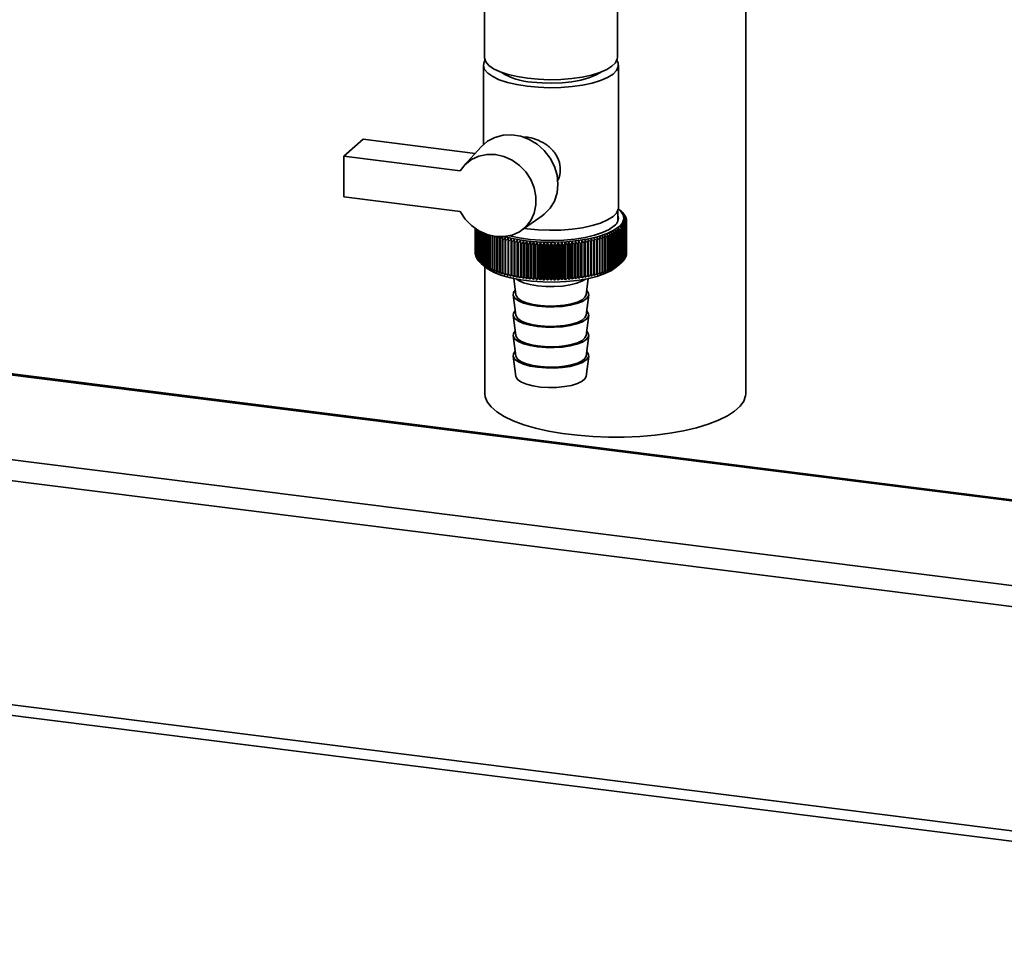
# Paper-space layout 'Blatt1' of a CAD drawing. Units: millimetres. Extents: x 0 to 5940, y 0 to 4200.
# Drawn here: x 5048 to 5230, y 648 to 818 of the extents above; entities that cross this region are included whole.
import ezdxf

# ---------------------------------------------------------------- set-up
doc = ezdxf.new("R2010")
doc.units = ezdxf.units.MM
doc.header["$LTSCALE"] = 10

psp = doc.layouts.new('Blatt1')

# ---------------------------------------------------------------- linework, layer by layer
at = {"color": 7, "linetype": 'Continuous', "lineweight": 35}
for p, q in [((5182.27, 748.52), (5182.27, 852.89)), ((5133.91, 848.46), (5133.91, 810.75)), ((5158.51, 810.75), (5158.51, 848.46)), ((5372.19, 649.9), (4062.61, 814.89)), ((4065.11, 812.62), (5371.07, 648.08)), ((5133.97, 810.36), (5133.97, 810.18)), ((5133.71, 809.34), (5133.71, 794.65)), ((5158.71, 782.94), (5158.71, 809.34)), ((5107.9, 792.52), (5111.43, 795.64)), ((5111.43, 795.64), (5132.2, 793.02)), ((5133.3, 794.23), (5130.15, 790.75)), ((5107.9, 792.52), (5107.9, 784.98)), ((5129.44, 789.8), (5107.9, 792.52)), ((5107.9, 784.98), (5129.44, 782.26)), ((5158.61, 780.53), (5158.61, 782.41)), ((5159.31, 782.23), (5158.84, 782.65)), ((5159.34, 782.21), (5159.34, 782.2)), ((5140.73, 778.75), (5144.58, 781.45)), ((5159.56, 782), (5159.56, 781.97)), ((5159.74, 781.78), (5159.74, 781.73)), ((5159.9, 781.56), (5159.9, 781.49)), ((5160.03, 781.34), (5160.03, 781.24)), ((5160.12, 781.12), (5160.12, 781)), ((5160.18, 780.9), (5160.18, 780.74)), ((5160.18, 774.14), (5160.18, 780.27)), ((5160.21, 780.67), (5160.21, 774.54)), ((5160.21, 774.36), (5160.21, 780.49)), ((5160.21, 780.45), (5160.21, 774.32)), ((5132.21, 779.11), (5132.21, 774.43)), ((5132.22, 774.39), (5132.22, 779.11)), ((5132.23, 779.1), (5132.23, 774.2)), ((5132.24, 774.16), (5132.24, 779.09)), ((5132.29, 779.06), (5132.29, 773.98)), ((5132.3, 773.94), (5132.3, 779.05)), ((5132.37, 779), (5132.37, 773.76)), ((5132.39, 773.72), (5132.39, 778.99)), ((5132.49, 778.92), (5132.49, 773.54)), ((5132.51, 773.49), (5132.51, 778.91)), ((5132.64, 778.83), (5132.64, 773.32)), ((5132.67, 773.28), (5132.67, 778.81)), ((5132.82, 778.72), (5132.82, 773.1)), ((5132.85, 773.06), (5132.85, 778.7)), ((5133.03, 778.6), (5133.03, 772.89)), ((5133.07, 772.85), (5133.07, 778.58)), ((5133.27, 778.47), (5133.27, 772.68)), ((5133.32, 772.64), (5133.32, 778.45)), ((5141.79, 779.04), (5141.25, 779.12)), ((5158.63, 772.3), (5158.63, 778.43)), ((5158.87, 778.59), (5158.87, 772.46)), ((5158.93, 772.5), (5158.93, 778.63)), ((5159.15, 778.8), (5159.15, 772.67)), ((5159.2, 772.71), (5159.2, 778.84)), ((5159.29, 778.91), (5159.29, 772.78)), ((5159.33, 772.82), (5159.33, 778.95)), ((5159.51, 779.12), (5159.51, 773)), ((5159.55, 773.04), (5159.55, 779.17)), ((5159.71, 779.34), (5159.71, 773.21)), ((5159.74, 773.25), (5159.74, 779.38)), ((5159.87, 779.56), (5159.87, 773.43)), ((5159.9, 773.47), (5159.9, 779.6)), ((5160, 779.78), (5160, 773.65)), ((5160.03, 773.69), (5160.03, 779.82)), ((5160.1, 780), (5160.1, 773.87)), ((5160.12, 773.91), (5160.12, 780.04)), ((5160.17, 780.22), (5160.17, 774.09)), ((5133.54, 778.34), (5133.54, 772.47)), ((5133.59, 772.43), (5133.59, 778.31)), ((5133.84, 778.21), (5133.84, 772.27)), ((5133.9, 772.23), (5133.9, 778.18)), ((5134.17, 778.07), (5134.17, 772.08)), ((5134.24, 772.04), (5134.24, 778.05)), ((5134.53, 777.95), (5134.53, 771.89)), ((5134.6, 771.85), (5134.6, 777.93)), ((5134.91, 777.83), (5134.91, 771.7)), ((5134.99, 771.67), (5134.99, 777.79)), ((5135.32, 777.65), (5135.32, 771.52)), ((5135.4, 771.49), (5135.4, 777.62)), ((5135.81, 777.71), (5135.76, 777.48)), ((5135.76, 777.48), (5135.76, 771.35)), ((5135.84, 771.32), (5135.84, 777.45)), ((5136.22, 777.32), (5136.22, 771.19)), ((5136.31, 771.16), (5136.31, 777.29)), ((5136.7, 777.16), (5136.7, 771.03)), ((5136.79, 771), (5136.79, 777.13)), ((5137.21, 777.01), (5137.21, 770.88)), ((5137.3, 770.85), (5137.3, 776.98)), ((5137.73, 776.87), (5137.73, 770.74)), ((5137.83, 770.72), (5137.83, 776.84)), ((5138.28, 776.74), (5138.28, 770.61)), ((5138.38, 770.59), (5138.38, 776.71)), ((5138.83, 770.27), (5138.83, 777.16)), ((5138.84, 776.62), (5138.84, 770.49)), ((5138.95, 770.46), (5138.95, 776.59)), ((5139.39, 770.15), (5139.39, 777.05)), ((5139.96, 770.05), (5139.96, 776.94)), ((5140.55, 769.95), (5140.55, 776.85)), ((5141.15, 769.87), (5141.15, 776.76)), ((5141.76, 769.79), (5141.76, 776.69)), ((5142.39, 769.72), (5142.39, 776.62)), ((5150.13, 769.73), (5150.13, 776.63)), ((5150.75, 769.8), (5150.75, 776.7)), ((5151.36, 769.88), (5151.36, 776.77)), ((5151.96, 769.96), (5151.96, 776.86)), ((5152.55, 770.06), (5152.55, 776.96)), ((5153.12, 770.17), (5153.12, 777.06)), ((5153.56, 776.61), (5153.56, 770.48)), ((5153.67, 770.28), (5153.67, 777.18)), ((5153.67, 770.5), (5153.67, 776.63)), ((5154.12, 776.73), (5154.12, 770.6)), ((5154.23, 770.63), (5154.23, 776.76)), ((5154.67, 776.86), (5154.67, 770.74)), ((5154.77, 770.76), (5154.77, 776.89)), ((5155.2, 777), (5155.2, 770.88)), ((5155.29, 770.9), (5155.29, 777.03)), ((5155.7, 777.15), (5155.7, 771.02)), ((5155.8, 771.05), (5155.8, 777.18)), ((5156.19, 777.31), (5156.19, 771.18)), ((5156.28, 771.21), (5156.28, 777.34)), ((5156.65, 777.47), (5156.65, 771.34)), ((5156.73, 771.38), (5156.73, 777.5)), ((5157.08, 777.64), (5157.08, 771.51)), ((5157.17, 771.55), (5157.17, 777.68)), ((5157.5, 777.82), (5157.5, 771.69)), ((5157.57, 771.73), (5157.57, 777.85)), ((5157.88, 778), (5157.88, 771.88)), ((5157.95, 771.91), (5157.95, 778.04)), ((5158.24, 778.19), (5158.24, 772.07)), ((5158.31, 772.1), (5158.31, 778.23)), ((5158.57, 778.39), (5158.57, 772.26)), ((5344.85, 714.4), (4853.98, 776.24)), ((5344.23, 714.67), (4854.17, 776.42)), ((5139.42, 776.5), (5139.42, 770.37)), ((5139.53, 770.35), (5139.53, 776.48)), ((5140.02, 776.4), (5140.02, 770.27)), ((5140.13, 770.25), (5140.13, 776.38)), ((5140.63, 776.3), (5140.63, 770.18)), ((5140.75, 770.16), (5140.75, 776.29)), ((5141.25, 776.22), (5141.25, 770.09)), ((5141.37, 770.08), (5141.37, 776.2)), ((5141.89, 776.14), (5141.89, 770.02)), ((5142.01, 770), (5142.01, 776.13)), ((5142.54, 776.08), (5142.54, 769.95)), ((5142.66, 769.94), (5142.66, 776.07)), ((5143.02, 769.67), (5143.02, 776.56)), ((5143.19, 776.03), (5143.19, 769.9)), ((5143.31, 769.89), (5143.31, 776.02)), ((5143.66, 769.62), (5143.66, 776.52)), ((5143.85, 775.98), (5143.85, 769.85)), ((5143.98, 769.85), (5143.98, 775.98)), ((5144.3, 769.58), (5144.3, 776.48)), ((5144.52, 775.95), (5144.52, 769.82)), ((5144.64, 769.82), (5144.64, 775.95)), ((5144.95, 769.56), (5144.95, 776.46)), ((5145.19, 775.93), (5145.19, 769.8)), ((5145.32, 769.8), (5145.32, 775.93)), ((5145.61, 769.54), (5145.61, 776.44)), ((5145.86, 775.92), (5145.86, 769.79)), ((5145.99, 769.79), (5145.99, 775.92)), ((5146.26, 769.54), (5146.26, 776.44)), ((5146.53, 775.92), (5146.53, 769.79)), ((5146.66, 769.79), (5146.66, 775.92)), ((5146.91, 769.55), (5146.91, 776.44)), ((5147.21, 775.93), (5147.21, 769.8)), ((5147.33, 769.8), (5147.33, 775.93)), ((5147.57, 769.56), (5147.57, 776.46)), ((5147.88, 775.95), (5147.88, 769.82)), ((5148, 769.83), (5148, 775.95)), ((5148.21, 769.59), (5148.21, 776.48)), ((5148.54, 775.98), (5148.54, 769.85)), ((5148.67, 769.86), (5148.67, 775.99)), ((5148.86, 769.63), (5148.86, 776.52)), ((5149.21, 776.02), (5149.21, 769.9)), ((5149.33, 769.9), (5149.33, 776.03)), ((5149.5, 769.67), (5149.5, 776.57)), ((5149.86, 776.08), (5149.86, 769.95)), ((5149.98, 769.96), (5149.98, 776.09)), ((5150.51, 776.14), (5150.51, 770.01)), ((5150.63, 770.03), (5150.63, 776.15)), ((5151.14, 776.21), (5151.14, 770.09)), ((5151.26, 770.1), (5151.26, 776.23)), ((5151.77, 776.3), (5151.77, 770.17)), ((5151.88, 770.19), (5151.88, 776.32)), ((5152.38, 776.39), (5152.38, 770.26)), ((5152.49, 770.28), (5152.49, 776.41)), ((5152.98, 776.5), (5152.98, 770.37)), ((5153.09, 770.39), (5153.09, 776.52)), ((5132.23, 774.36), (5132.22, 774.39)), ((5132.29, 774.11), (5132.24, 774.16)), ((5132.37, 773.86), (5132.3, 773.94)), ((5132.49, 773.62), (5132.39, 773.72)), ((5132.64, 773.37), (5132.51, 773.49)), ((5132.82, 773.14), (5132.67, 773.28)), ((5133.03, 772.9), (5132.85, 773.06)), ((5159.51, 773), (5159.33, 772.83)), ((5159.71, 773.21), (5159.55, 773.07)), ((5159.87, 773.43), (5159.74, 773.3)), ((5160, 773.65), (5159.9, 773.54)), ((5160.1, 773.87), (5160.03, 773.79)), ((5160.17, 774.09), (5160.12, 774.04)), ((5160.21, 774.32), (5160.18, 774.29)), ((5133.31, 772.63), (5134.05, 771.98)), ((5133.97, 772.05), (5133.97, 748.52)), ((5158.37, 771.98), (5159.31, 772.8)), ((5139.32, 769.84), (5139.72, 766.82)), ((5152.71, 766.82), (5153.11, 769.84)), ((5139.22, 766.81), (5139.72, 763.04)), ((5152.71, 763.04), (5153.21, 766.81)), ((5370.45, 695.5), (4838.42, 762.53)), ((5139.22, 763.04), (5139.72, 759.27)), ((5152.71, 759.27), (5153.21, 763.04)), ((5372.19, 691.38), (4834.56, 759.11)), ((5139.22, 759.27), (5139.72, 755.5)), ((5152.71, 755.5), (5153.21, 759.27)), ((5139.22, 755.5), (5139.72, 751.73)), ((5152.71, 751.73), (5153.21, 755.5))]:
    psp.add_line(p, q, dxfattribs=at)
at = {"color": 7, "linetype": 'Continuous', "lineweight": 35, "flags": 128}
for points in [[(5134.01, 810.24), (5133.85, 809.96), (5133.72, 809.25), (5133.94, 808.55), (5134.52, 807.87), (5135.43, 807.23), (5136.65, 806.65), (5138.15, 806.15), (5139.88, 805.75), (5141.79, 805.44)], [(5141.86, 806.92), (5139.98, 807.22), (5138.28, 807.62), (5136.81, 808.11), (5135.6, 808.68), (5134.7, 809.31), (5134.14, 809.98), (5133.92, 810.67), (5133.91, 810.75)], [(5141.79, 805.44), (5143.83, 805.25), (5145.94, 805.17), (5148.06, 805.22), (5150.12, 805.38), (5152.07, 805.66), (5153.85, 806.04), (5155.42, 806.52), (5156.71, 807.08), (5157.71, 807.7), (5158.37, 808.37), (5158.69, 809.07), (5158.64, 809.78), (5158.42, 810.24)], [(5158.51, 810.75), (5158.49, 810.49), (5158.18, 809.8), (5157.52, 809.14), (5156.54, 808.53), (5155.27, 807.98), (5153.73, 807.51), (5151.98, 807.13), (5150.06, 806.86), (5148.03, 806.7), (5145.95, 806.65), (5143.87, 806.73), (5141.86, 806.92)], [(5142.68, 806.22), (5144.51, 806.05), (5146.41, 806.01), (5148.3, 806.08), (5150.11, 806.27), (5151.78, 806.57), (5153.25, 806.97), (5154.47, 807.46), (5155.39, 808.01), (5155.41, 808.03)], [(5144.58, 781.45), (5144.98, 781.75), (5146.05, 782.86), (5146.85, 784.19), (5147.34, 785.7), (5147.51, 787.32), (5147.34, 788.98), (5146.85, 790.61), (5146.05, 792.15), (5144.98, 793.53), (5143.68, 794.69), (5142.21, 795.59), (5140.62, 796.18), (5138.99, 796.45), (5137.38, 796.38), (5135.85, 795.98), (5134.48, 795.26), (5133.32, 794.25), (5133.3, 794.23)], [(5129.44, 789.8), (5130.36, 790.97), (5131.52, 791.89), (5132.89, 792.52), (5134.38, 792.82), (5135.95, 792.79), (5137.51, 792.43), (5139.01, 791.76), (5140.38, 790.79), (5141.55, 789.58), (5142.47, 788.18), (5143.11, 786.66), (5143.44, 785.06), (5143.44, 783.48), (5143.11, 781.96), (5142.47, 780.6), (5141.55, 779.43), (5140.38, 778.52), (5139.01, 777.9), (5137.51, 777.6), (5135.95, 777.63), (5134.38, 778), (5132.89, 778.68), (5131.52, 779.65), (5130.36, 780.86), (5129.44, 782.26)], [(5158.7, 782.76), (5159.11, 782.38), (5159.59, 781.66), (5159.71, 780.92), (5159.46, 780.18), (5158.84, 779.46), (5157.88, 778.79), (5156.61, 778.18), (5155.05, 777.65), (5153.25, 777.21), (5151.25, 776.88), (5149.12, 776.66), (5146.92, 776.56), (5144.69, 776.58), (5142.5, 776.73), (5140.41, 776.99), (5138.49, 777.36), (5137.55, 777.6)], [(5158.71, 782.94), (5158.69, 782.67), (5158.37, 781.97), (5157.71, 781.3), (5156.71, 780.68), (5155.42, 780.12), (5153.85, 779.64), (5152.07, 779.26), (5150.12, 778.98), (5148.06, 778.82), (5145.94, 778.77), (5143.83, 778.85), (5141.79, 779.04)], [(5157.91, 779.58), (5156.99, 778.94), (5155.77, 778.37), (5154.27, 777.87), (5152.53, 777.46), (5150.62, 777.16), (5148.58, 776.96), (5146.47, 776.89), (5144.36, 776.93), (5142.29, 777.1), (5140.34, 777.38), (5138.56, 777.76), (5138.41, 777.8)], [(5137.27, 777.56), (5137.26, 777.49), (5137.25, 777.42), (5137.24, 777.35), (5137.24, 777.28), (5137.23, 777.22), (5137.22, 777.15), (5137.21, 777.08), (5137.21, 777.01)], [(5137.77, 777.42), (5137.76, 777.35), (5137.76, 777.28), (5137.75, 777.21), (5137.75, 777.14), (5137.75, 777.08), (5137.74, 777.01), (5137.74, 776.94), (5137.73, 776.87)], [(5138.29, 777.28), (5138.29, 777.22), (5138.29, 777.15), (5138.29, 777.08), (5138.28, 777.01), (5138.28, 776.94), (5138.28, 776.88), (5138.28, 776.81), (5138.28, 776.74)], [(5138.83, 777.16), (5138.83, 777.09), (5138.83, 777.03), (5138.84, 776.96), (5138.84, 776.89), (5138.84, 776.82), (5138.84, 776.75), (5138.84, 776.68), (5138.84, 776.62)], [(5139.39, 777.05), (5139.39, 776.98), (5139.4, 776.91), (5139.4, 776.84), (5139.41, 776.78), (5139.41, 776.71), (5139.41, 776.64), (5139.42, 776.57), (5139.42, 776.5)], [(5139.96, 776.94), (5139.97, 776.88), (5139.98, 776.81), (5139.98, 776.74), (5139.99, 776.67), (5140, 776.6), (5140, 776.53), (5140.01, 776.47), (5140.02, 776.4)], [(5152.49, 776.41), (5152.5, 776.48), (5152.51, 776.55), (5152.51, 776.62), (5152.52, 776.68), (5152.53, 776.75), (5152.53, 776.82), (5152.54, 776.89), (5152.55, 776.96)], [(5153.09, 776.52), (5153.09, 776.59), (5153.1, 776.65), (5153.1, 776.72), (5153.1, 776.79), (5153.11, 776.86), (5153.11, 776.93), (5153.11, 777), (5153.12, 777.06)], [(5153.67, 776.63), (5153.67, 776.7), (5153.67, 776.77), (5153.67, 776.84), (5153.67, 776.91), (5153.67, 776.97), (5153.67, 777.04), (5153.67, 777.11), (5153.67, 777.18)], [(5154.23, 776.76), (5154.23, 776.82), (5154.22, 776.89), (5154.22, 776.96), (5154.22, 777.03), (5154.22, 777.1), (5154.22, 777.17), (5154.21, 777.23), (5154.21, 777.3)], [(5154.77, 776.89), (5154.77, 776.96), (5154.76, 777.03), (5154.76, 777.09), (5154.75, 777.16), (5154.75, 777.23), (5154.74, 777.3), (5154.74, 777.37), (5154.73, 777.44)], [(5155.29, 777.03), (5155.29, 777.1), (5155.28, 777.17), (5155.27, 777.24), (5155.26, 777.3), (5155.25, 777.37), (5155.25, 777.44), (5155.24, 777.51), (5155.23, 777.58)], [(5134.05, 771.98), (5134.6, 771.57), (5135.71, 770.96), (5137.12, 770.42), (5138.77, 769.96), (5140.63, 769.6), (5142.64, 769.35), (5144.74, 769.21), (5146.89, 769.18), (5149.02, 769.28), (5151.07, 769.49), (5152.99, 769.81), (5154.72, 770.23), (5156.22, 770.75), (5157.45, 771.33), (5158.37, 771.98)], [(5139.81, 769.74), (5140.2, 769.49), (5141.14, 769.07), (5142.34, 768.74), (5143.74, 768.5), (5145.26, 768.37), (5146.82, 768.36), (5148.36, 768.46), (5149.79, 768.68), (5151.04, 768.99), (5152.05, 769.39), (5152.62, 769.74)], [(5139.61, 767.68), (5139.28, 767.23), (5139.24, 766.71), (5139.55, 766.2), (5140.2, 765.72), (5141.14, 765.3), (5142.34, 764.97), (5143.74, 764.73), (5145.26, 764.6), (5146.82, 764.59), (5148.36, 764.69), (5149.79, 764.91), (5151.04, 765.22), (5152.05, 765.62), (5152.76, 766.09), (5153.15, 766.59), (5153.19, 767.12), (5152.88, 767.63), (5152.82, 767.68)], [(5139.72, 766.82), (5139.75, 766.69), (5140.08, 766.2), (5140.74, 765.74), (5141.7, 765.35), (5142.89, 765.05), (5144.27, 764.84), (5145.76, 764.75), (5147.26, 764.77), (5148.71, 764.91), (5150.03, 765.16), (5151.14, 765.5), (5151.99, 765.92), (5152.52, 766.39), (5152.71, 766.82)], [(5139.61, 763.91), (5139.28, 763.46), (5139.24, 762.94), (5139.55, 762.42), (5140.2, 761.95), (5141.14, 761.53), (5142.34, 761.2), (5143.74, 760.96), (5145.26, 760.83), (5146.82, 760.82), (5148.36, 760.92), (5149.79, 761.13), (5151.04, 761.45), (5152.05, 761.85), (5152.76, 762.32), (5153.15, 762.82), (5153.19, 763.34), (5152.88, 763.86), (5152.82, 763.91)], [(5139.72, 763.04), (5139.75, 762.92), (5140.08, 762.42), (5140.74, 761.97), (5141.7, 761.58), (5142.89, 761.28), (5144.27, 761.07), (5145.76, 760.98), (5147.26, 761), (5148.71, 761.14), (5150.03, 761.39), (5151.14, 761.73), (5151.99, 762.14), (5152.52, 762.62), (5152.71, 763.04)], [(5139.61, 760.14), (5139.28, 759.69), (5139.24, 759.17), (5139.55, 758.65), (5140.2, 758.18), (5141.14, 757.76), (5142.34, 757.43), (5143.74, 757.19), (5145.26, 757.06), (5146.82, 757.05), (5148.36, 757.15), (5149.79, 757.36), (5151.04, 757.68), (5152.05, 758.08), (5152.76, 758.54), (5153.15, 759.05), (5153.19, 759.57), (5152.88, 760.09), (5152.82, 760.14)], [(5139.72, 759.27), (5139.75, 759.14), (5140.08, 758.65), (5140.74, 758.2), (5141.7, 757.81), (5142.89, 757.51), (5144.27, 757.3), (5145.76, 757.21), (5147.26, 757.23), (5148.71, 757.37), (5150.03, 757.62), (5151.14, 757.96), (5151.99, 758.37), (5152.52, 758.84), (5152.71, 759.27)], [(5139.61, 756.37), (5139.28, 755.92), (5139.24, 755.39), (5139.55, 754.88), (5140.2, 754.41), (5141.14, 753.99), (5142.34, 753.65), (5143.74, 753.42), (5145.26, 753.29), (5146.82, 753.27), (5148.36, 753.38), (5149.79, 753.59), (5151.04, 753.91), (5152.05, 754.31), (5152.76, 754.77), (5153.15, 755.28), (5153.19, 755.8), (5152.88, 756.31), (5152.82, 756.37)], [(5139.72, 755.5), (5139.75, 755.37), (5140.08, 754.88), (5140.74, 754.43), (5141.7, 754.04), (5142.89, 753.74), (5144.27, 753.53), (5145.76, 753.44), (5147.26, 753.46), (5148.71, 753.6), (5150.03, 753.84), (5151.14, 754.19), (5151.99, 754.6), (5152.52, 755.07), (5152.71, 755.5)], [(5139.72, 751.73), (5139.75, 751.6), (5140.08, 751.11), (5140.74, 750.66), (5141.7, 750.27), (5142.89, 749.96), (5144.27, 749.76), (5145.76, 749.67), (5147.26, 749.69), (5148.71, 749.83), (5150.03, 750.07), (5151.14, 750.41), (5151.99, 750.83), (5152.52, 751.3), (5152.71, 751.73)], [(5145.79, 741.6), (5143.38, 742.15), (5141.18, 742.79), (5139.23, 743.51), (5137.55, 744.3), (5136.18, 745.16), (5135.12, 746.07), (5134.4, 747.01), (5134.03, 747.97), (5133.97, 748.52)], [(5182.27, 748.52), (5182.24, 748.1), (5181.91, 747.13), (5181.23, 746.19), (5180.22, 745.28), (5178.88, 744.41), (5177.25, 743.61), (5175.33, 742.88), (5173.16, 742.22), (5170.78, 741.67), (5168.2, 741.21), (5165.49, 740.86), (5162.66, 740.62), (5159.77, 740.49), (5156.85, 740.48), (5153.95, 740.59), (5151.12, 740.82), (5148.38, 741.16), (5145.79, 741.6)]]:
    psp.add_lwpolyline(points, dxfattribs=at)
at = {"color": 7, "linetype": 'Continuous', "lineweight": 35}
for centre, radius, start, end in [((5143.39, 818.2), 12.01, 237.9357, 266.6076), ((5133.45, 752.71), 39.25, 48.7293, 49.2935), ((5086.3, 701.25), 109.03, 47.8122, 48.146), ((5132.49, 749.81), 42.06, 49.9389, 50.4888), ((5084.1, 700.97), 110.7, 46.9181, 47.2469), ((5156.93, 781.05), 1.77, 303.6375, 17.3935), ((5131.39, 746.82), 45.02, 50.9578, 51.4932), ((5081.81, 700.87), 112.31, 45.9649, 46.2889), ((5156.94, 779.5), 3.62, 43.6454, 44.5419), ((5130.16, 743.76), 48.09, 51.8081, 52.329), ((5079.41, 700.93), 113.88, 44.9517, 45.2706), ((5118.69, 722.36), 70.97, 54.3033, 54.7391), ((5057.32, 705.06), 127.03, 36.0506, 36.3262), ((5128.82, 740.67), 51.26, 52.5083, 53.0152), ((5076.89, 701.15), 115.44, 43.8769, 44.1906), ((5157.41, 779.92), 2.99, 38.5586, 39.5768), ((5127.38, 737.55), 54.5, 53.0744, 53.5679), ((5074.22, 701.51), 117.03, 42.7391, 43.0474), ((5120.6, 725.28), 67.71, 54.2407, 54.6867), ((5061.34, 704.17), 124.55, 37.5267, 37.8099), ((5125.82, 734.43), 57.79, 53.5201, 54.0007), ((5071.36, 702.01), 118.69, 41.5367, 41.8394), ((5122.43, 728.28), 64.41, 54.0942, 54.5511), ((5064.98, 703.36), 122.39, 38.9321, 39.2223), ((5124.18, 731.33), 61.1, 53.8567, 54.3251), ((5068.3, 702.63), 120.46, 40.2683, 40.5649), ((5157.81, 780.21), 2.49, 32.7965, 33.9471), ((5158.14, 780.41), 2.11, 26.3242, 27.6104), ((5158.39, 780.52), 1.83, 19.1622, 20.5744), ((5158.56, 780.57), 1.65, 11.4127, 12.9244), ((5158.56, 780.6), 1.65, 346.9336, 348.4438), ((5158.65, 780.58), 1.57, 3.2722, 4.839), ((5158.65, 780.58), 1.57, 355.0132, 356.5795), ((5099.51, 702.92), 95.48, 52.0354, 52.4055), ((4984.56, 713.45), 185.03, 20.431, 20.6069), ((5101.97, 704.55), 93.04, 52.5296, 52.9057), ((4999.99, 712.57), 171.39, 22.5263, 22.7178), ((5104.38, 706.36), 90.48, 52.9669, 53.3495), ((5012.43, 711.63), 160.74, 24.5534, 24.7594), ((5154.84, 784.36), 7.04, 302.0521, 302.6273), ((5106.74, 708.37), 87.79, 53.3463, 53.7356), ((5022.64, 710.65), 152.3, 26.5099, 26.7292), ((5155.48, 783.4), 5.89, 305.2244, 305.8722), ((5035.38, 709.06), 142.3, 29.418, 29.6559), ((5110.3, 711.84), 83.37, 53.8189, 54.2197), ((5111.36, 712.7), 81.74, 54.0988, 54.2857), ((5036.07, 712.28), 139.96, 28.3923, 28.5006), ((5156.08, 782.61), 4.89, 308.8045, 309.5375), ((5112.5, 714.26), 80.39, 54.0419, 54.4506), ((5042.03, 708.03), 137.37, 31.1868, 31.4354), ((5156.4, 782.23), 4.4, 310.9976, 311.803), ((5114.64, 716.84), 77.33, 54.1994, 54.6165), ((5047.79, 707.01), 133.3, 32.8815, 33.14), ((5156.93, 781.67), 3.63, 315.3745, 316.269), ((5116.7, 719.54), 74.18, 54.2879, 54.7141), ((5052.84, 706.02), 129.9, 34.5026, 34.77), ((5157.4, 781.25), 3, 320.3283, 321.3442), ((5157.8, 780.96), 2.5, 325.9456, 327.0937), ((5158.13, 780.76), 2.11, 332.2694, 333.5532), ((5158.39, 780.65), 1.83, 339.2933, 340.7034), ((5139.73, 788.4), 11.62, 245.4858, 245.8978), ((5140.42, 790), 13.36, 247.5704, 247.9457), ((5141.09, 791.73), 15.22, 249.4744, 249.8185), ((5204.08, 697.85), 104.85, 130.4592, 130.6042), ((5416.19, 722.31), 285.33, 168.8261, 168.8839), ((5141.74, 793.57), 17.17, 251.2245, 251.5419), ((5206.84, 697.24), 106.69, 131.1492, 131.3859), ((5525.56, 717.33), 393.43, 171.1732, 171.2533), ((5142.37, 795.51), 19.21, 252.8428, 253.1374), ((5210.11, 696.34), 109.1, 131.8905, 132.224), ((5142.95, 797.52), 21.3, 254.3481, 254.623), ((5213.02, 696.13), 110.77, 132.792, 133.1207), ((5143.5, 799.58), 23.43, 255.7562, 256.0143), ((5216, 696.11), 112.37, 133.7526, 134.0763), ((5143.99, 801.65), 25.56, 257.0807, 257.3242), ((5219.08, 696.27), 113.94, 134.7734, 135.0921), ((5144.44, 803.71), 27.67, 258.3331, 258.564), ((5222.28, 696.6), 115.51, 135.856, 136.1695), ((5225.61, 697.08), 117.1, 137.0019, 137.31), ((5229.1, 697.71), 118.76, 138.2126, 138.515), ((4729.65, 716.57), 415.3, 8.2698, 8.3457), ((5232.79, 698.46), 120.53, 139.4899, 139.7863), ((4820.8, 715.97), 326.07, 10.6487, 10.7458), ((5236.72, 699.34), 122.48, 140.8355, 141.1253), ((4877.89, 715.25), 270.93, 12.9883, 13.1058), ((5240.95, 700.31), 124.65, 142.2508, 142.5337), ((4916.91, 714.43), 233.9, 15.2813, 15.4181), ((5383.1, 713.79), 241.3, 164.9054, 165.0379), ((5053.3, 701.1), 122.8, 37.6673, 37.9547), ((5424.6, 714.6), 280.81, 167.2248, 167.338), ((5057.43, 700.15), 120.69, 39.0657, 39.3601), ((5485.95, 715.31), 340.19, 169.5907, 169.6837), ((5061.29, 699.31), 118.8, 40.3951, 40.696), ((5585.47, 715.9), 437.78, 171.9958, 172.0677), ((5064.91, 698.58), 117.07, 41.6569, 41.9639), ((5068.34, 697.98), 115.44, 42.8527, 43.1654), ((5071.62, 697.53), 113.88, 43.9842, 44.3023), ((5148.05, 803.42), 27.37, 281.6068, 281.8395), ((5074.77, 697.23), 112.33, 45.0528, 45.3761), ((5148.5, 801.36), 25.26, 282.8559, 283.1013), ((5077.8, 697.1), 110.78, 46.06, 46.3884), ((5149.01, 799.29), 23.13, 284.1766, 284.4369), ((5080.74, 697.14), 109.18, 47.0072, 47.3406), ((5149.55, 797.24), 21, 285.5803, 285.8578), ((5083.61, 697.38), 107.53, 47.8956, 48.2339), ((5150.15, 795.23), 18.92, 287.0804, 287.378), ((5086.4, 697.8), 105.79, 48.7262, 49.0695), ((4776.5, 716.54), 384.12, 9.0836, 9.1657), ((5089.13, 698.42), 103.96, 49.4999, 49.8483), ((4854.07, 716.13), 308.34, 11.4501, 11.553), ((5150.77, 793.31), 16.89, 288.6927, 289.0137), ((5091.8, 699.24), 102.02, 50.2174, 50.5709), ((4904.25, 715.61), 259.96, 13.7748, 13.8974), ((5151.43, 791.48), 14.95, 290.4358, 290.784), ((5094.42, 700.27), 99.96, 50.879, 51.2379), ((4939.24, 714.98), 226.77, 16.0504, 16.1919), ((5152.11, 789.76), 13.11, 292.3316, 292.7118), ((5096.99, 701.49), 97.78, 51.4851, 51.8494), ((4964.94, 714.26), 202.86, 18.2709, 18.4302), ((5152.79, 788.18), 11.38, 294.4066, 294.8242), ((5153.48, 786.75), 9.79, 296.6921, 297.1538), ((5154.17, 785.47), 8.34, 299.2256, 299.7394), ((5144.83, 805.74), 29.73, 259.5233, 259.7435), ((5145.17, 807.69), 31.71, 260.6602, 260.8711), ((5145.45, 809.54), 33.59, 261.7512, 261.9542), ((5145.68, 811.27), 35.33, 262.8032, 262.9994), ((5145.86, 812.85), 36.92, 263.8221, 264.0127), ((5146, 814.24), 38.32, 264.8134, 264.9993), ((5245.53, 701.36), 127.14, 143.7374, 144.0128), ((4945.21, 713.52), 207.61, 17.5211, 17.6763), ((5146.1, 815.44), 39.52, 265.782, 265.9642), ((5250.56, 702.48), 130.04, 145.2968, 145.5638), ((4966.65, 712.53), 188.22, 19.7021, 19.8746), ((5146.16, 816.41), 40.5, 266.7326, 266.9118), ((5256.14, 703.66), 133.46, 146.9299, 147.188), ((4983.45, 711.47), 173.49, 21.8198, 22.0085), ((5146.19, 817.16), 41.24, 267.6694, 267.8464), ((5262.41, 704.86), 137.56, 148.6376, 148.8858), ((4996.98, 710.34), 162.07, 23.8704, 24.074), ((5146.21, 817.65), 41.74, 268.5964, 268.772), ((5269.56, 706.08), 142.52, 150.4202, 150.6577), ((5008.11, 709.18), 153.06, 25.851, 26.0685), ((5146.21, 817.89), 41.98, 269.5177, 269.6926), ((5277.8, 707.31), 148.6, 152.2777, 152.5035), ((5017.46, 707.98), 145.86, 27.7596, 27.99), ((5146.21, 817.87), 41.96, 270.4369, 270.6119), ((5287.49, 708.51), 156.12, 154.2094, 154.4225), ((5025.45, 706.77), 140.03, 29.595, 29.837), ((5146.22, 817.6), 41.68, 271.358, 271.5338), ((5299.05, 709.69), 165.55, 156.214, 156.4132), ((5032.37, 705.57), 135.26, 31.3564, 31.6092), ((5146.24, 817.07), 41.15, 272.2847, 272.4619), ((5313.14, 710.82), 177.52, 158.2893, 158.4735), ((5038.47, 704.38), 131.31, 33.0438, 33.3064), ((5146.28, 816.29), 40.37, 273.2209, 273.4004), ((5330.7, 711.89), 192.99, 160.4324, 160.6005), ((5043.91, 703.23), 128.01, 34.6575, 34.9291), ((5146.34, 815.28), 39.36, 274.1707, 274.3533), ((5353.22, 712.88), 213.45, 162.6393, 162.7902), ((5048.82, 702.13), 125.21, 36.1983, 36.4781), ((5146.44, 814.06), 38.13, 275.1383, 275.3248), ((5146.59, 812.63), 36.7, 276.1284, 276.3197), ((5146.78, 811.04), 35.09, 277.1458, 277.3429), ((5147.02, 809.29), 33.33, 278.196, 278.4), ((5147.31, 807.42), 31.44, 279.285, 279.4971), ((5147.65, 805.45), 29.44, 280.4194, 280.641), ((5133.77, 774.45), 1.56, 180.9557, 182.5282), ((5133.83, 774.46), 1.62, 189.1592, 190.6914), ((5133.98, 774.5), 1.77, 197.042, 198.4856), ((5134.21, 774.59), 2.02, 204.3831, 205.7062), ((5134.52, 774.76), 2.37, 211.0539, 212.2426), ((5134.9, 775.02), 2.84, 217.0135, 218.0679), ((5135.35, 775.41), 3.43, 222.2839, 223.2132), ((5156.93, 775.55), 3.63, 315.3745, 316.269), ((5157.4, 775.13), 3, 320.3283, 321.3442), ((5157.8, 774.83), 2.5, 325.9456, 327.0937), ((5158.13, 774.63), 2.11, 332.2694, 333.5532), ((5158.39, 774.52), 1.83, 339.2933, 340.7034), ((5158.56, 774.47), 1.65, 346.9336, 348.4438), ((5158.65, 774.45), 1.57, 355.0132, 356.5795), ((5135.86, 775.92), 4.16, 226.9239, 227.7414), ((5136.43, 776.58), 5.03, 231.0071, 231.7273), ((5137.04, 777.4), 6.04, 234.609, 235.2458), ((5137.68, 778.38), 7.21, 237.7999, 238.3659), ((5138.35, 779.52), 8.54, 240.6422, 241.148), ((5139.04, 780.82), 10.01, 243.1891, 243.6441), ((5139.73, 782.27), 11.62, 245.4858, 245.8978), ((5140.42, 783.87), 13.36, 247.5704, 247.9457), ((5141.09, 785.6), 15.22, 249.4744, 249.8185), ((5141.74, 787.45), 17.17, 251.2245, 251.5419), ((5150.77, 787.18), 16.89, 288.6927, 289.0137), ((5151.43, 785.35), 14.95, 290.4358, 290.784), ((5152.11, 783.64), 13.11, 292.3316, 292.7118), ((5152.79, 782.06), 11.38, 294.4066, 294.8242), ((5153.48, 780.62), 9.79, 296.6921, 297.1538), ((5154.17, 779.35), 8.34, 299.2256, 299.7394), ((5154.84, 778.23), 7.04, 302.0521, 302.6273), ((5155.48, 777.27), 5.89, 305.2244, 305.8722), ((5156.08, 776.48), 4.89, 308.8045, 309.5375), ((5156.4, 776.11), 4.4, 310.9976, 311.803), ((5142.37, 789.38), 19.21, 252.8428, 253.1374), ((5142.95, 791.39), 21.3, 254.3481, 254.623), ((5143.5, 793.45), 23.43, 255.7562, 256.0143), ((5143.99, 795.52), 25.56, 257.0807, 257.3242), ((5144.44, 797.58), 27.67, 258.3331, 258.564), ((5144.83, 799.61), 29.73, 259.5233, 259.7435), ((5145.17, 801.56), 31.71, 260.6602, 260.8711), ((5145.45, 803.42), 33.59, 261.7512, 261.9542), ((5145.68, 805.14), 35.33, 262.8032, 262.9994), ((5145.86, 806.72), 36.92, 263.8221, 264.0127), ((5146, 808.11), 38.32, 264.8134, 264.9993), ((5146.1, 809.31), 39.52, 265.782, 265.9642), ((5146.16, 810.29), 40.5, 266.7326, 266.9118), ((5146.19, 811.03), 41.24, 267.6694, 267.8464), ((5146.21, 811.52), 41.74, 268.5964, 268.772), ((5146.21, 811.76), 41.98, 269.5177, 269.6926), ((5146.21, 811.75), 41.96, 270.4369, 270.6119), ((5146.22, 811.47), 41.68, 271.358, 271.5338), ((5146.24, 810.94), 41.15, 272.2847, 272.4619), ((5146.28, 810.16), 40.37, 273.2209, 273.4004), ((5146.34, 809.15), 39.36, 274.1707, 274.3533), ((5146.44, 807.93), 38.13, 275.1383, 275.3248), ((5146.59, 806.51), 36.7, 276.1284, 276.3197), ((5146.78, 804.91), 35.09, 277.1458, 277.3429), ((5147.02, 803.16), 33.33, 278.196, 278.4), ((5147.31, 801.29), 31.44, 279.285, 279.4971), ((5147.65, 799.33), 29.44, 280.4194, 280.641), ((5148.05, 797.3), 27.37, 281.6068, 281.8395), ((5148.5, 795.23), 25.26, 282.8559, 283.1013), ((5149.01, 793.16), 23.13, 284.1766, 284.4369), ((5149.55, 791.11), 21, 285.5803, 285.8578), ((5150.15, 789.11), 18.92, 287.0804, 287.378)]:
    psp.add_arc(centre, radius, start, end, dxfattribs=at)
for points, knots in [([(5147.38, 787.84), (5147.39, 787.84), (5147.72, 788.31), (5147.98, 789.55), (5147.92, 791.41), (5147.02, 793.16), (5145.6, 794.54), (5143.92, 795.48), (5142.38, 796), (5141.52, 796), (5141.21, 795.99)], [0, 0, 0, 0, 0.000902, 0.141675, 0.297391, 0.466223, 0.626443, 0.773543, 0.91843, 1, 1, 1, 1]), ([(5133.55, 772.43), (5133.46, 772.51), (5133.3, 772.64), (5133.14, 772.78), (5133.07, 772.85)], [0, 0, 0, 0, 0.55565, 1, 1, 1, 1]), ([(5133.27, 772.68), (5133.32, 772.63), (5133.41, 772.55), (5133.51, 772.46), (5133.55, 772.43)], [0, 0, 0, 0, 0.56434, 1, 1, 1, 1]), ([(5133.8, 772.23), (5133.71, 772.3), (5133.55, 772.44), (5133.39, 772.58), (5133.32, 772.64)], [0, 0, 0, 0, 0.5556499, 1, 1, 1, 1]), ([(5133.54, 772.47), (5133.59, 772.43), (5133.67, 772.34), (5133.76, 772.26), (5133.8, 772.23)], [0, 0, 0, 0, 0.56434, 1, 1, 1, 1]), ([(5134.08, 772.03), (5133.99, 772.1), (5133.83, 772.24), (5133.67, 772.37), (5133.59, 772.43)], [0, 0, 0, 0, 0.55565, 1, 1, 1, 1]), ([(5133.84, 772.27), (5133.88, 772.23), (5133.96, 772.14), (5134.04, 772.06), (5134.08, 772.03)], [0, 0, 0, 0, 0.56434, 1, 1, 1, 1]), ([(5134.39, 771.84), (5134.3, 771.91), (5134.13, 772.04), (5133.97, 772.17), (5133.9, 772.23)], [0, 0, 0, 0, 0.55565, 1, 1, 1, 1]), ([(5134.17, 772.08), (5134.21, 772.03), (5134.28, 771.95), (5134.36, 771.87), (5134.39, 771.84)], [0, 0, 0, 0, 0.56434, 1, 1, 1, 1]), ([(5134.72, 771.65), (5134.63, 771.72), (5134.47, 771.85), (5134.31, 771.98), (5134.24, 772.04)], [0, 0, 0, 0, 0.55565, 1, 1, 1, 1]), ([(5134.53, 771.89), (5134.56, 771.84), (5134.63, 771.76), (5134.69, 771.68), (5134.72, 771.65)], [0, 0, 0, 0, 0.56434, 1, 1, 1, 1]), ([(5135.09, 771.47), (5134.99, 771.54), (5134.83, 771.67), (5134.67, 771.79), (5134.6, 771.85)], [0, 0, 0, 0, 0.55565, 1, 1, 1, 1]), ([(5134.91, 771.7), (5134.94, 771.66), (5135, 771.58), (5135.06, 771.5), (5135.09, 771.47)], [0, 0, 0, 0, 0.56434, 1, 1, 1, 1]), ([(5135.47, 771.29), (5135.38, 771.36), (5135.22, 771.49), (5135.06, 771.61), (5134.99, 771.67)], [0, 0, 0, 0, 0.55565, 1, 1, 1, 1]), ([(5135.32, 771.52), (5135.35, 771.48), (5135.4, 771.4), (5135.45, 771.33), (5135.47, 771.29)], [0, 0, 0, 0, 0.56434, 1, 1, 1, 1]), ([(5135.89, 771.12), (5135.8, 771.19), (5135.64, 771.31), (5135.47, 771.44), (5135.4, 771.49)], [0, 0, 0, 0, 0.55565, 1, 1, 1, 1]), ([(5135.76, 771.35), (5135.78, 771.31), (5135.82, 771.23), (5135.87, 771.16), (5135.89, 771.12)], [0, 0, 0, 0, 0.56434, 1, 1, 1, 1]), ([(5136.32, 770.96), (5136.23, 771.03), (5136.07, 771.15), (5135.91, 771.27), (5135.84, 771.32)], [0, 0, 0, 0, 0.55565, 1, 1, 1, 1]), ([(5136.22, 771.19), (5136.24, 771.14), (5136.27, 771.07), (5136.31, 770.99), (5136.32, 770.96)], [0, 0, 0, 0, 0.56434, 1, 1, 1, 1]), ([(5136.78, 770.81), (5136.7, 770.87), (5136.54, 770.99), (5136.38, 771.1), (5136.31, 771.16)], [0, 0, 0, 0, 0.55565, 1, 1, 1, 1]), ([(5156.19, 771.18), (5156.1, 771.11), (5155.94, 771), (5155.78, 770.88), (5155.71, 770.83)], [0, 0, 0, 0, 0.56434, 1, 1, 1, 1]), ([(5156.65, 771.34), (5156.56, 771.28), (5156.4, 771.16), (5156.24, 771.04), (5156.17, 770.98)], [0, 0, 0, 0, 0.56434, 1, 1, 1, 1]), ([(5156.17, 770.98), (5156.19, 771.03), (5156.22, 771.1), (5156.26, 771.18), (5156.28, 771.21)], [0, 0, 0, 0, 0.55565, 1, 1, 1, 1]), ([(5157.08, 771.51), (5156.99, 771.44), (5156.83, 771.32), (5156.67, 771.2), (5156.6, 771.15)], [0, 0, 0, 0, 0.56434, 1, 1, 1, 1]), ([(5156.6, 771.15), (5156.62, 771.19), (5156.67, 771.26), (5156.71, 771.34), (5156.73, 771.38)], [0, 0, 0, 0, 0.55565, 1, 1, 1, 1]), ([(5157.5, 771.69), (5157.41, 771.62), (5157.24, 771.5), (5157.08, 771.37), (5157.01, 771.32)], [0, 0, 0, 0, 0.56434, 1, 1, 1, 1]), ([(5157.01, 771.32), (5157.04, 771.36), (5157.09, 771.44), (5157.14, 771.51), (5157.17, 771.55)], [0, 0, 0, 0, 0.55565, 1, 1, 1, 1]), ([(5157.88, 771.88), (5157.79, 771.8), (5157.63, 771.68), (5157.47, 771.55), (5157.39, 771.49)], [0, 0, 0, 0, 0.56434, 1, 1, 1, 1]), ([(5157.39, 771.49), (5157.43, 771.54), (5157.49, 771.61), (5157.55, 771.69), (5157.57, 771.73)], [0, 0, 0, 0, 0.55565, 1, 1, 1, 1]), ([(5158.24, 772.07), (5158.15, 771.99), (5157.99, 771.86), (5157.82, 771.73), (5157.75, 771.68)], [0, 0, 0, 0, 0.56434, 1, 1, 1, 1]), ([(5157.75, 771.68), (5157.79, 771.72), (5157.86, 771.8), (5157.92, 771.88), (5157.95, 771.91)], [0, 0, 0, 0, 0.55565, 1, 1, 1, 1]), ([(5158.57, 772.26), (5158.48, 772.19), (5158.32, 772.05), (5158.16, 771.92), (5158.09, 771.86)], [0, 0, 0, 0, 0.56434, 1, 1, 1, 1]), ([(5158.09, 771.86), (5158.13, 771.91), (5158.2, 771.99), (5158.27, 772.07), (5158.31, 772.1)], [0, 0, 0, 0, 0.55565, 1, 1, 1, 1]), ([(5158.87, 772.46), (5158.78, 772.39), (5158.62, 772.25), (5158.46, 772.12), (5158.39, 772.06)], [0, 0, 0, 0, 0.56434, 1, 1, 1, 1]), ([(5158.39, 772.06), (5158.44, 772.1), (5158.52, 772.18), (5158.6, 772.26), (5158.63, 772.3)], [0, 0, 0, 0, 0.55565, 1, 1, 1, 1]), ([(5159.15, 772.67), (5159.06, 772.59), (5158.9, 772.45), (5158.74, 772.31), (5158.67, 772.25)], [0, 0, 0, 0, 0.56434, 1, 1, 1, 1]), ([(5158.67, 772.25), (5158.72, 772.3), (5158.8, 772.38), (5158.89, 772.46), (5158.93, 772.5)], [0, 0, 0, 0, 0.55565, 1, 1, 1, 1]), ([(5159.29, 772.78), (5159.25, 772.75), (5159.17, 772.68), (5159.1, 772.62), (5159.07, 772.59)], [0, 0, 0, 0, 0.561967, 1, 1, 1, 1]), ([(5159.07, 772.59), (5159.09, 772.61), (5159.13, 772.65), (5159.18, 772.69), (5159.2, 772.71)], [0, 0, 0, 0, 0.558054, 1, 1, 1, 1]), ([(5136.7, 771.03), (5136.72, 770.99), (5136.74, 770.91), (5136.77, 770.84), (5136.78, 770.81)], [0, 0, 0, 0, 0.56434, 1, 1, 1, 1]), ([(5137.27, 770.66), (5137.18, 770.72), (5137.02, 770.84), (5136.86, 770.95), (5136.79, 771)], [0, 0, 0, 0, 0.55565, 1, 1, 1, 1]), ([(5137.21, 770.88), (5137.22, 770.84), (5137.24, 770.77), (5137.26, 770.69), (5137.27, 770.66)], [0, 0, 0, 0, 0.56434, 1, 1, 1, 1]), ([(5137.77, 770.52), (5137.68, 770.58), (5137.53, 770.69), (5137.37, 770.81), (5137.3, 770.85)], [0, 0, 0, 0, 0.55565, 1, 1, 1, 1]), ([(5137.73, 770.74), (5137.74, 770.7), (5137.75, 770.63), (5137.76, 770.55), (5137.77, 770.52)], [0, 0, 0, 0, 0.56434, 1, 1, 1, 1]), ([(5138.29, 770.39), (5138.21, 770.45), (5138.05, 770.56), (5137.9, 770.67), (5137.83, 770.72)], [0, 0, 0, 0, 0.55565, 1, 1, 1, 1]), ([(5138.28, 770.61), (5138.28, 770.57), (5138.28, 770.49), (5138.29, 770.42), (5138.29, 770.39)], [0, 0, 0, 0, 0.56434, 1, 1, 1, 1]), ([(5138.83, 770.27), (5138.75, 770.33), (5138.6, 770.43), (5138.45, 770.54), (5138.38, 770.59)], [0, 0, 0, 0, 0.55565, 1, 1, 1, 1]), ([(5138.84, 770.49), (5138.84, 770.45), (5138.84, 770.37), (5138.83, 770.3), (5138.83, 770.27)], [0, 0, 0, 0, 0.56434, 1, 1, 1, 1]), ([(5139.39, 770.15), (5139.31, 770.21), (5139.16, 770.31), (5139.02, 770.42), (5138.95, 770.46)], [0, 0, 0, 0, 0.55565, 1, 1, 1, 1]), ([(5139.42, 770.37), (5139.42, 770.33), (5139.4, 770.26), (5139.39, 770.18), (5139.39, 770.15)], [0, 0, 0, 0, 0.56434, 1, 1, 1, 1]), ([(5139.96, 770.05), (5139.88, 770.1), (5139.74, 770.21), (5139.6, 770.31), (5139.53, 770.35)], [0, 0, 0, 0, 0.5556499, 1, 1, 1, 1]), ([(5140.02, 770.27), (5140.01, 770.23), (5139.99, 770.15), (5139.97, 770.08), (5139.96, 770.05)], [0, 0, 0, 0, 0.56434, 1, 1, 1, 1]), ([(5140.55, 769.95), (5140.47, 770.01), (5140.33, 770.11), (5140.2, 770.21), (5140.13, 770.25)], [0, 0, 0, 0, 0.5556499, 1, 1, 1, 1]), ([(5140.63, 770.18), (5140.61, 770.13), (5140.59, 770.06), (5140.56, 769.98), (5140.55, 769.95)], [0, 0, 0, 0, 0.56434, 1, 1, 1, 1]), ([(5141.15, 769.87), (5141.08, 769.92), (5140.94, 770.02), (5140.81, 770.11), (5140.75, 770.16)], [0, 0, 0, 0, 0.55565, 1, 1, 1, 1]), ([(5141.25, 770.09), (5141.23, 770.05), (5141.2, 769.97), (5141.17, 769.9), (5141.15, 769.87)], [0, 0, 0, 0, 0.56434, 1, 1, 1, 1]), ([(5141.76, 769.79), (5141.69, 769.84), (5141.56, 769.94), (5141.43, 770.03), (5141.37, 770.08)], [0, 0, 0, 0, 0.55565, 1, 1, 1, 1]), ([(5141.89, 770.02), (5141.87, 769.97), (5141.82, 769.9), (5141.78, 769.82), (5141.76, 769.79)], [0, 0, 0, 0, 0.56434, 1, 1, 1, 1]), ([(5142.39, 769.72), (5142.32, 769.77), (5142.19, 769.87), (5142.07, 769.96), (5142.01, 770)], [0, 0, 0, 0, 0.55565, 1, 1, 1, 1]), ([(5142.54, 769.95), (5142.51, 769.91), (5142.46, 769.83), (5142.41, 769.76), (5142.39, 769.72)], [0, 0, 0, 0, 0.5643403, 1, 1, 1, 1]), ([(5143.02, 769.67), (5142.95, 769.72), (5142.83, 769.81), (5142.71, 769.9), (5142.66, 769.94)], [0, 0, 0, 0, 0.55565, 1, 1, 1, 1]), ([(5143.19, 769.9), (5143.16, 769.85), (5143.1, 769.78), (5143.04, 769.7), (5143.02, 769.67)], [0, 0, 0, 0, 0.56434, 1, 1, 1, 1]), ([(5143.66, 769.62), (5143.59, 769.67), (5143.48, 769.76), (5143.37, 769.85), (5143.31, 769.89)], [0, 0, 0, 0, 0.55565, 1, 1, 1, 1]), ([(5143.85, 769.85), (5143.81, 769.81), (5143.75, 769.73), (5143.69, 769.65), (5143.66, 769.62)], [0, 0, 0, 0, 0.56434, 1, 1, 1, 1]), ([(5144.3, 769.58), (5144.24, 769.63), (5144.13, 769.72), (5144.02, 769.81), (5143.98, 769.85)], [0, 0, 0, 0, 0.55565, 1, 1, 1, 1]), ([(5144.52, 769.82), (5144.48, 769.78), (5144.41, 769.7), (5144.33, 769.62), (5144.3, 769.58)], [0, 0, 0, 0, 0.56434, 1, 1, 1, 1]), ([(5144.95, 769.56), (5144.9, 769.61), (5144.79, 769.69), (5144.69, 769.78), (5144.64, 769.82)], [0, 0, 0, 0, 0.55565, 1, 1, 1, 1]), ([(5145.19, 769.8), (5145.14, 769.75), (5145.07, 769.67), (5144.99, 769.59), (5144.95, 769.56)], [0, 0, 0, 0, 0.56434, 1, 1, 1, 1]), ([(5145.61, 769.54), (5145.55, 769.59), (5145.45, 769.67), (5145.36, 769.76), (5145.32, 769.8)], [0, 0, 0, 0, 0.55565, 1, 1, 1, 1]), ([(5145.86, 769.79), (5145.81, 769.74), (5145.73, 769.66), (5145.64, 769.58), (5145.61, 769.54)], [0, 0, 0, 0, 0.5643403, 1, 1, 1, 1]), ([(5146.26, 769.54), (5146.21, 769.59), (5146.12, 769.67), (5146.03, 769.75), (5145.99, 769.79)], [0, 0, 0, 0, 0.55565, 1, 1, 1, 1]), ([(5146.53, 769.79), (5146.48, 769.74), (5146.39, 769.66), (5146.3, 769.58), (5146.26, 769.54)], [0, 0, 0, 0, 0.56434, 1, 1, 1, 1]), ([(5146.91, 769.55), (5146.87, 769.59), (5146.78, 769.67), (5146.7, 769.75), (5146.66, 769.79)], [0, 0, 0, 0, 0.55565, 1, 1, 1, 1]), ([(5147.21, 769.8), (5147.15, 769.75), (5147.05, 769.67), (5146.96, 769.58), (5146.91, 769.55)], [0, 0, 0, 0, 0.56434, 1, 1, 1, 1]), ([(5147.57, 769.56), (5147.52, 769.61), (5147.45, 769.69), (5147.37, 769.77), (5147.33, 769.8)], [0, 0, 0, 0, 0.55565, 1, 1, 1, 1]), ([(5147.88, 769.82), (5147.82, 769.77), (5147.72, 769.69), (5147.61, 769.6), (5147.57, 769.56)], [0, 0, 0, 0, 0.56434, 1, 1, 1, 1]), ([(5148.21, 769.59), (5148.18, 769.63), (5148.11, 769.71), (5148.04, 769.79), (5148, 769.83)], [0, 0, 0, 0, 0.55565, 1, 1, 1, 1]), ([(5148.54, 769.85), (5148.48, 769.8), (5148.37, 769.71), (5148.26, 769.63), (5148.21, 769.59)], [0, 0, 0, 0, 0.56434, 1, 1, 1, 1]), ([(5148.86, 769.63), (5148.82, 769.67), (5148.76, 769.75), (5148.7, 769.83), (5148.67, 769.86)], [0, 0, 0, 0, 0.55565, 1, 1, 1, 1]), ([(5149.21, 769.9), (5149.14, 769.84), (5149.03, 769.75), (5148.91, 769.67), (5148.86, 769.63)], [0, 0, 0, 0, 0.5643403, 1, 1, 1, 1]), ([(5149.5, 769.67), (5149.47, 769.72), (5149.41, 769.79), (5149.36, 769.87), (5149.33, 769.9)], [0, 0, 0, 0, 0.55565, 1, 1, 1, 1]), ([(5149.86, 769.95), (5149.79, 769.9), (5149.67, 769.8), (5149.55, 769.71), (5149.5, 769.67)], [0, 0, 0, 0, 0.5643403, 1, 1, 1, 1]), ([(5150.13, 769.73), (5150.1, 769.77), (5150.05, 769.85), (5150.01, 769.93), (5149.98, 769.96)], [0, 0, 0, 0, 0.55565, 1, 1, 1, 1]), ([(5150.51, 770.01), (5150.44, 769.96), (5150.31, 769.87), (5150.18, 769.77), (5150.13, 769.73)], [0, 0, 0, 0, 0.56434, 1, 1, 1, 1]), ([(5150.75, 769.8), (5150.73, 769.84), (5150.69, 769.92), (5150.65, 769.99), (5150.63, 770.03)], [0, 0, 0, 0, 0.55565, 1, 1, 1, 1]), ([(5151.14, 770.09), (5151.07, 770.03), (5150.94, 769.94), (5150.81, 769.84), (5150.75, 769.8)], [0, 0, 0, 0, 0.5643403, 1, 1, 1, 1]), ([(5151.36, 769.88), (5151.34, 769.92), (5151.31, 769.99), (5151.28, 770.07), (5151.26, 770.1)], [0, 0, 0, 0, 0.55565, 1, 1, 1, 1]), ([(5151.77, 770.17), (5151.69, 770.12), (5151.56, 770.02), (5151.42, 769.92), (5151.36, 769.88)], [0, 0, 0, 0, 0.56434, 1, 1, 1, 1]), ([(5151.96, 769.96), (5151.95, 770.01), (5151.92, 770.08), (5151.9, 770.15), (5151.88, 770.19)], [0, 0, 0, 0, 0.55565, 1, 1, 1, 1]), ([(5152.38, 770.26), (5152.3, 770.21), (5152.16, 770.11), (5152.02, 770.01), (5151.96, 769.96)], [0, 0, 0, 0, 0.56434, 1, 1, 1, 1]), ([(5152.55, 770.06), (5152.54, 770.1), (5152.52, 770.18), (5152.5, 770.25), (5152.49, 770.28)], [0, 0, 0, 0, 0.55565, 1, 1, 1, 1]), ([(5152.98, 770.37), (5152.9, 770.31), (5152.75, 770.21), (5152.61, 770.11), (5152.55, 770.06)], [0, 0, 0, 0, 0.56434, 1, 1, 1, 1]), ([(5153.12, 770.17), (5153.11, 770.21), (5153.1, 770.28), (5153.09, 770.36), (5153.09, 770.39)], [0, 0, 0, 0, 0.55565, 1, 1, 1, 1]), ([(5153.56, 770.48), (5153.48, 770.42), (5153.33, 770.32), (5153.18, 770.21), (5153.12, 770.17)], [0, 0, 0, 0, 0.56434, 1, 1, 1, 1]), ([(5154.12, 770.6), (5154.04, 770.54), (5153.89, 770.44), (5153.74, 770.33), (5153.67, 770.28)], [0, 0, 0, 0, 0.56434, 1, 1, 1, 1]), ([(5153.67, 770.28), (5153.67, 770.32), (5153.67, 770.4), (5153.67, 770.47), (5153.67, 770.5)], [0, 0, 0, 0, 0.55565, 1, 1, 1, 1]), ([(5154.67, 770.74), (5154.58, 770.67), (5154.43, 770.56), (5154.28, 770.45), (5154.21, 770.41)], [0, 0, 0, 0, 0.5643403, 1, 1, 1, 1]), ([(5154.21, 770.41), (5154.21, 770.45), (5154.22, 770.52), (5154.23, 770.6), (5154.23, 770.63)], [0, 0, 0, 0, 0.5556499, 1, 1, 1, 1]), ([(5155.2, 770.88), (5155.11, 770.81), (5154.95, 770.7), (5154.8, 770.59), (5154.73, 770.54)], [0, 0, 0, 0, 0.56434, 1, 1, 1, 1]), ([(5154.73, 770.54), (5154.74, 770.58), (5154.75, 770.65), (5154.77, 770.73), (5154.77, 770.76)], [0, 0, 0, 0, 0.55565, 1, 1, 1, 1]), ([(5155.7, 771.02), (5155.61, 770.96), (5155.46, 770.84), (5155.3, 770.73), (5155.23, 770.68)], [0, 0, 0, 0, 0.56434, 1, 1, 1, 1]), ([(5155.23, 770.68), (5155.24, 770.72), (5155.26, 770.79), (5155.28, 770.87), (5155.29, 770.9)], [0, 0, 0, 0, 0.55565, 1, 1, 1, 1]), ([(5155.71, 770.83), (5155.73, 770.87), (5155.75, 770.94), (5155.78, 771.02), (5155.8, 771.05)], [0, 0, 0, 0, 0.55565, 1, 1, 1, 1])]:
    psp.add_open_spline(points, degree=3, knots=knots, dxfattribs=at)

doc.saveas('drawing.dxf')
